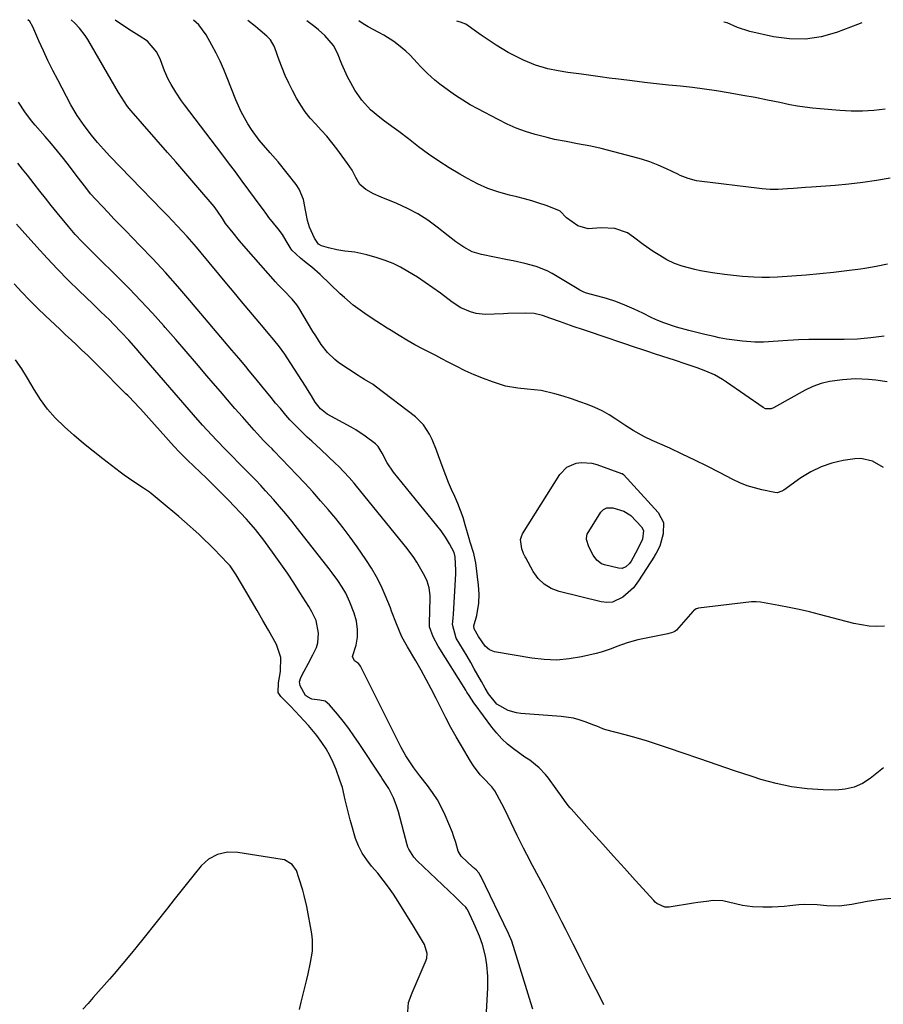
# Model space of a CAD drawing. Units: inches. Extents: x 1825569 to 1830878, y 447485 to 452776.
# Drawn here: x 1829220 to 1829524, y 452416 to 452763 of the extents above; entities that cross this region are included whole.
import ezdxf

# ---------------------------------------------------------------- set-up
doc = ezdxf.new("R2010")
doc.units = ezdxf.units.IN
doc.header["$MEASUREMENT"] = 0
doc.layers.add('7', color=7, linetype='Continuous')
doc.layers.add('8', color=7, linetype='Continuous')

msp = doc.modelspace()

# ---------------------------------------------------------------- linework, layer by layer
at = {"layer": '7', "color": 18}
for points in [[(1829524.53, 452549.23, 1982), (1829521.8, 452549.18, 1982), (1829519.09, 452549.31, 1982), (1829516.4, 452549.7, 1982), (1829513.72, 452550.26, 1982), (1829501.64, 452553.45, 1982), (1829498.09, 452554.34, 1982), (1829494.52, 452555.17, 1982), (1829490.94, 452555.91, 1982), (1829487.34, 452556.59, 1982), (1829480.91, 452557.72, 1982), (1829479.32, 452557.91, 1982), (1829477.73, 452557.85, 1982), (1829458.99, 452555.59, 1982), (1829458.72, 452555.54, 1982), (1829458.2, 452555.34, 1982), (1829457.3, 452554.65, 1982), (1829457.1, 452554.44, 1982), (1829451.34, 452547.92, 1982), (1829450.69, 452547.37, 1982), (1829449.5, 452546.9, 1982), (1829448.66, 452546.69, 1982), (1829448.23, 452546.6, 1982), (1829437.69, 452544.43, 1982), (1829433.9, 452543.44, 1982), (1829430.24, 452542.07, 1982), (1829428.33, 452541.29, 1982), (1829424.82, 452540.13, 1982), (1829423.02, 452539.66, 1982), (1829417.91, 452538.48, 1982), (1829413.54, 452537.74, 1982), (1829409.16, 452537.36, 1982), (1829404.76, 452537.5, 1982), (1829400.35, 452538, 1982), (1829387.27, 452540.3, 1982), (1829385.41, 452540.98, 1982), (1829383.9, 452542.27, 1982), (1829381.54, 452545.68, 1982), (1829380.06, 452548.36, 1982), (1829379.95, 452549.37, 1982), (1829380.97, 452553.07, 1982), (1829381.66, 452557.44, 1982), (1829381.77, 452560.58, 1982), (1829381.56, 452563.72, 1982), (1829380.6, 452571.58, 1982), (1829380.44, 452572.68, 1982), (1829379.95, 452574.83, 1982), (1829378.63, 452578.91, 1982), (1829378.56, 452579.13, 1982), (1829378.49, 452579.37, 1982), (1829376.94, 452584.96, 1982), (1829376.16, 452587.53, 1982), (1829375.29, 452590.06, 1982), (1829374.29, 452592.54, 1982), (1829373.2, 452594.98, 1982), (1829372.08, 452597.42, 1982), (1829371.02, 452599.89, 1982), (1829370.03, 452602.38, 1982), (1829369.1, 452604.89, 1982), (1829367.52, 452609.34, 1982), (1829366.81, 452611.25, 1982), (1829365.24, 452615.03, 1982), (1829364.39, 452616.89, 1982), (1829362.24, 452620.27, 1982), (1829359.37, 452623.07, 1982), (1829345.23, 452633.89, 1982), (1829344.51, 452634.41, 1982), (1829341.47, 452636.21, 1982), (1829339.94, 452637.12, 1982), (1829339.2, 452637.6, 1982), (1829332.41, 452642.11, 1982), (1829330.97, 452643.18, 1982), (1829328.41, 452645.65, 1982), (1829326.24, 452648.52, 1982), (1829324.26, 452651.54, 1982), (1829323.31, 452653.08, 1982), (1829318.33, 452661.47, 1982), (1829317.62, 452662.55, 1982), (1829315.98, 452664.55, 1982), (1829313.02, 452667.5, 1982), (1829311.1, 452669.53, 1982), (1829310.17, 452670.57, 1982), (1829299.82, 452682.38, 1982), (1829297.46, 452685.1, 1982), (1829295.15, 452687.87, 1982), (1829292.51, 452691.21, 1982), (1829291.43, 452692.88, 1982), (1829289.74, 452695.51, 1982), (1829288.5, 452697.19, 1982), (1829287.83, 452698, 1982), (1829283.52, 452703.01, 1982), (1829280.68, 452706.3, 1982), (1829277.84, 452709.59, 1982), (1829274.99, 452712.87, 1982), (1829272.13, 452716.15, 1982), (1829259.26, 452730.87, 1982), (1829258.03, 452732.39, 1982), (1829255.86, 452735.67, 1982), (1829254.86, 452737.35, 1982), (1829243.98, 452756.03, 1982), (1829243.1, 452757.42, 1982), (1829241.09, 452760.02, 1982), (1829239.47, 452761.71, 1982), (1829238.2, 452762.9, 1982)], [(1829524.14, 452605.21, 1984), (1829520.35, 452607.47, 1984), (1829516.25, 452608.38, 1984), (1829514.08, 452608.29, 1984), (1829509.98, 452607.65, 1984), (1829506.01, 452606.74, 1984), (1829502.18, 452605.48, 1984), (1829498.56, 452603.7, 1984), (1829495.09, 452601.56, 1984), (1829489.07, 452597.24, 1984), (1829488.34, 452596.8, 1984), (1829486.72, 452596.32, 1984), (1829485.88, 452596.39, 1984), (1829481.38, 452597.32, 1984), (1829478.75, 452597.98, 1984), (1829476.16, 452598.78, 1984), (1829473.65, 452599.8, 1984), (1829471.19, 452600.95, 1984), (1829466.47, 452603.42, 1984), (1829462.12, 452605.64, 1984), (1829457.75, 452607.81, 1984), (1829453.34, 452609.91, 1984), (1829448.9, 452611.95, 1984), (1829442.78, 452614.72, 1984), (1829440.04, 452616.04, 1984), (1829436.04, 452618.26, 1984), (1829433.46, 452619.87, 1984), (1829429.99, 452622.21, 1984), (1829427.58, 452623.72, 1984), (1829425.11, 452625.1, 1984), (1829422.54, 452626.3, 1984), (1829419.91, 452627.37, 1984), (1829417.26, 452628.33, 1984), (1829414.36, 452629.35, 1984), (1829411.45, 452630.32, 1984), (1829408.5, 452631.2, 1984), (1829403.65, 452632.28, 1984), (1829398.71, 452632.83, 1984), (1829395.4, 452633.08, 1984), (1829391.09, 452633.9, 1984), (1829386.57, 452635.35, 1984), (1829383.29, 452636.56, 1984), (1829380.06, 452637.86, 1984), (1829376.9, 452639.3, 1984), (1829373.77, 452640.84, 1984), (1829370.92, 452642.32, 1984), (1829368.73, 452643.46, 1984), (1829366.53, 452644.6, 1984), (1829362.14, 452646.88, 1984), (1829359.21, 452648.42, 1984), (1829356.38, 452650.03, 1984), (1829353.62, 452651.73, 1984), (1829350.86, 452653.45, 1984), (1829349.48, 452654.31, 1984), (1829345.83, 452656.61, 1984), (1829342.43, 452658.83, 1984), (1829340.77, 452659.99, 1984), (1829337.51, 452662.42, 1984), (1829334.41, 452665.03, 1984), (1829332.92, 452666.41, 1984), (1829325.85, 452673.2, 1984), (1829322.95, 452675.72, 1984), (1829320.91, 452677.28, 1984), (1829318.94, 452678.92, 1984), (1829315.92, 452681.75, 1984), (1829315.3, 452682.65, 1984), (1829313.88, 452685.09, 1984), (1829312.53, 452687.24, 1984), (1829311.01, 452689.28, 1984), (1829307.82, 452693.27, 1984), (1829307.01, 452694.3, 1984), (1829305.48, 452696.44, 1984), (1829304.71, 452697.5, 1984), (1829300.76, 452702.9, 1984), (1829298.38, 452706.12, 1984), (1829296, 452709.34, 1984), (1829293.59, 452712.54, 1984), (1829291.18, 452715.73, 1984), (1829278.06, 452732.96, 1984), (1829277.01, 452734.4, 1984), (1829275.03, 452737.38, 1984), (1829273.39, 452740.15, 1984), (1829272.38, 452742.03, 1984), (1829271.03, 452744.99, 1984), (1829269.65, 452748.83, 1984), (1829268.3, 452751.57, 1984), (1829265.06, 452755.36, 1984), (1829262.12, 452757.23, 1984), (1829259.34, 452758.99, 1984), (1829257.98, 452759.9, 1984), (1829253.67, 452762.85, 1984)], [(1829525.42, 452635.37, 1986), (1829521.52, 452635.97, 1986), (1829518.91, 452636.21, 1986), (1829514.32, 452636.37, 1986), (1829509.73, 452636.13, 1986), (1829505.13, 452635.51, 1986), (1829502.18, 452634.79, 1986), (1829499.35, 452633.71, 1986), (1829496.59, 452632.39, 1986), (1829485.48, 452626.19, 1986), (1829484.58, 452625.83, 1986), (1829482.66, 452625.88, 1986), (1829481.8, 452626.31, 1986), (1829468.92, 452635.28, 1986), (1829467.54, 452636.18, 1986), (1829464.67, 452637.8, 1986), (1829461.65, 452639.16, 1986), (1829458.56, 452640.35, 1986), (1829454.73, 452641.65, 1986), (1829450.61, 452643.01, 1986), (1829446.48, 452644.34, 1986), (1829443.15, 452645.39, 1986), (1829441.55, 452645.91, 1986), (1829438.37, 452646.98, 1986), (1829437.57, 452647.25, 1986), (1829420.34, 452653.15, 1986), (1829418.54, 452653.74, 1986), (1829414.93, 452654.86, 1986), (1829414.03, 452655.17, 1986), (1829410.05, 452656.66, 1986), (1829407.11, 452657.73, 1986), (1829404.14, 452658.73, 1986), (1829401.13, 452659.44, 1986), (1829398.04, 452659.61, 1986), (1829391.97, 452659.43, 1986), (1829390.36, 452659.37, 1986), (1829387.14, 452659.2, 1986), (1829383.94, 452659.06, 1986), (1829380.81, 452659.46, 1986), (1829378.8, 452660.04, 1986), (1829375.42, 452661.5, 1986), (1829372.3, 452663.47, 1986), (1829368.17, 452666.56, 1986), (1829365.51, 452668.5, 1986), (1829362.81, 452670.38, 1986), (1829360.07, 452672.19, 1986), (1829356.76, 452674.27, 1986), (1829354.16, 452675.72, 1986), (1829351.51, 452677.03, 1986), (1829348.76, 452678.13, 1986), (1829345.94, 452679.09, 1986), (1829342.28, 452680.13, 1986), (1829338.06, 452681, 1986), (1829334.53, 452681.46, 1986), (1829331.66, 452681.9, 1986), (1829328.83, 452682.55, 1986), (1829326.36, 452683.24, 1986), (1829325.25, 452683.91, 1986), (1829323.79, 452685.93, 1986), (1829322.03, 452689.87, 1986), (1829321.4, 452692.25, 1986), (1829320.76, 452695.28, 1986), (1829319.95, 452699.64, 1986), (1829318.44, 452703.21, 1986), (1829317.35, 452704.85, 1986), (1829311.09, 452712.9, 1986), (1829308.22, 452716.03, 1986), (1829305.88, 452718.75, 1986), (1829304.4, 452720.55, 1986), (1829301.67, 452724.29, 1986), (1829300.37, 452726.32, 1986), (1829298.08, 452730.45, 1986), (1829296.15, 452734.76, 1986), (1829293.11, 452742.47, 1986), (1829291.88, 452745.4, 1986), (1829290.58, 452748.3, 1986), (1829289.17, 452751.14, 1986), (1829287.68, 452753.95, 1986), (1829285.67, 452757.59, 1986), (1829283.15, 452761.17, 1986), (1829281.27, 452762.75, 1986)], [(1829524.4, 452651.5, 1988), (1829519.73, 452650.85, 1988), (1829515.02, 452650.46, 1988), (1829510.31, 452650.3, 1988), (1829507.95, 452650.29, 1988), (1829505.3, 452650.32, 1988), (1829501.61, 452650.32, 1988), (1829497.93, 452650.26, 1988), (1829494.24, 452650.12, 1988), (1829490.56, 452649.93, 1988), (1829481.88, 452649.38, 1988), (1829481.46, 452649.36, 1988), (1829480.62, 452649.33, 1988), (1829478.94, 452649.37, 1988), (1829474.53, 452649.74, 1988), (1829471.69, 452650.04, 1988), (1829468.86, 452650.45, 1988), (1829466.29, 452650.87, 1988), (1829464.53, 452651.3, 1988), (1829461.25, 452652.05, 1988), (1829459.36, 452652.5, 1988), (1829455.6, 452653.46, 1988), (1829451.25, 452654.67, 1988), (1829446.89, 452656.12, 1988), (1829444.76, 452657, 1988), (1829442.67, 452657.96, 1988), (1829439.49, 452659.52, 1988), (1829436.35, 452661.01, 1988), (1829433.16, 452662.41, 1988), (1829429.92, 452663.66, 1988), (1829426.61, 452664.7, 1988), (1829420.14, 452666.48, 1988), (1829419.64, 452666.63, 1988), (1829418.66, 452667, 1988), (1829417.24, 452667.68, 1988), (1829416.33, 452668.2, 1988), (1829407.53, 452673.48, 1988), (1829405.71, 452674.46, 1988), (1829401.91, 452676.02, 1988), (1829397.9, 452677.08, 1988), (1829393.84, 452677.97, 1988), (1829391.8, 452678.38, 1988), (1829382.64, 452680.18, 1988), (1829379.4, 452681.16, 1988), (1829376.42, 452682.76, 1988), (1829373.62, 452684.74, 1988), (1829370.89, 452686.83, 1988), (1829367.07, 452689.88, 1988), (1829363.73, 452692.31, 1988), (1829360.27, 452694.55, 1988), (1829356.62, 452696.46, 1988), (1829352.86, 452698.18, 1988), (1829347.3, 452700.41, 1988), (1829344.59, 452701.64, 1988), (1829341.94, 452703.12, 1988), (1829339.82, 452704.94, 1988), (1829338.36, 452707.33, 1988), (1829337.09, 452709.93, 1988), (1829335.5, 452712.35, 1988), (1829331.71, 452717.43, 1988), (1829329.95, 452719.7, 1988), (1829328.13, 452721.91, 1988), (1829326.22, 452724.04, 1988), (1829324.26, 452726.12, 1988), (1829322.34, 452728.24, 1988), (1829320.56, 452730.45, 1988), (1829318.98, 452732.81, 1988), (1829317.53, 452735.27, 1988), (1829316.1, 452737.96, 1988), (1829314.78, 452740.59, 1988), (1829313.55, 452743.24, 1988), (1829312.44, 452745.96, 1988), (1829311.41, 452748.71, 1988), (1829309.91, 452753.05, 1988), (1829309.68, 452753.64, 1988), (1829308.37, 452755.82, 1988), (1829307.04, 452757.2, 1988), (1829304.73, 452759.2, 1988), (1829303.07, 452760.59, 1988), (1829300.34, 452762.68, 1988)], [(1829526.48, 452707.1, 1992), (1829521.67, 452706.3, 1992), (1829516.85, 452705.6, 1992), (1829512.01, 452705.05, 1992), (1829507.16, 452704.6, 1992), (1829498.79, 452703.95, 1992), (1829496.68, 452703.8, 1992), (1829492.47, 452703.49, 1992), (1829490.36, 452703.35, 1992), (1829487.08, 452703.15, 1992), (1829484.28, 452703.18, 1992), (1829481.48, 452703.42, 1992), (1829480.55, 452703.52, 1992), (1829459.33, 452706.09, 1992), (1829458.34, 452706.24, 1992), (1829455.44, 452707, 1992), (1829452.64, 452708.11, 1992), (1829451.73, 452708.53, 1992), (1829447.8, 452710.4, 1992), (1829444.89, 452711.68, 1992), (1829441.95, 452712.84, 1992), (1829438.94, 452713.83, 1992), (1829435.89, 452714.7, 1992), (1829424.76, 452717.54, 1992), (1829421.13, 452718.39, 1992), (1829416.49, 452719.28, 1992), (1829412.44, 452720, 1992), (1829408.4, 452720.77, 1992), (1829407.07, 452721.08, 1992), (1829405.74, 452721.43, 1992), (1829401.56, 452722.56, 1992), (1829398.18, 452723.6, 1992), (1829394.87, 452724.79, 1992), (1829391.64, 452726.19, 1992), (1829388.47, 452727.74, 1992), (1829381.35, 452731.51, 1992), (1829378.69, 452733, 1992), (1829376.07, 452734.56, 1992), (1829373.53, 452736.24, 1992), (1829371.03, 452738, 1992), (1829367.97, 452740.25, 1992), (1829366.16, 452741.67, 1992), (1829363.6, 452743.99, 1992), (1829361.22, 452746.49, 1992), (1829360.14, 452747.7, 1992), (1829357.43, 452750.53, 1992), (1829355.98, 452751.85, 1992), (1829353.42, 452754.01, 1992), (1829351.77, 452755.27, 1992), (1829348.28, 452757.51, 1992), (1829346.45, 452758.49, 1992), (1829342.78, 452760.46, 1992), (1829341.01, 452761.54, 1992), (1829339.46, 452762.54, 1992)], [(1829524.82, 452731.39, 1994), (1829520.83, 452731, 1994), (1829516.83, 452730.77, 1994), (1829512.82, 452730.79, 1994), (1829508.81, 452730.98, 1994), (1829501.84, 452731.51, 1994), (1829499.17, 452731.77, 1994), (1829496.5, 452732.09, 1994), (1829493.85, 452732.52, 1994), (1829491.2, 452733.02, 1994), (1829487.74, 452733.74, 1994), (1829483.37, 452734.63, 1994), (1829479, 452735.49, 1994), (1829474.61, 452736.31, 1994), (1829470.23, 452737.1, 1994), (1829465.41, 452737.9, 1994), (1829461.19, 452738.52, 1994), (1829456.96, 452739.04, 1994), (1829452.72, 452739.5, 1994), (1829448.47, 452739.93, 1994), (1829444.23, 452740.38, 1994), (1829439.99, 452740.87, 1994), (1829435.75, 452741.39, 1994), (1829430.89, 452742, 1994), (1829427.63, 452742.41, 1994), (1829424.37, 452742.84, 1994), (1829421.11, 452743.27, 1994), (1829417.86, 452743.71, 1994), (1829413.07, 452744.38, 1994), (1829409.64, 452744.94, 1994), (1829406.03, 452745.66, 1994), (1829401.63, 452746.93, 1994), (1829397.38, 452748.68, 1994), (1829396.01, 452749.35, 1994), (1829392.06, 452751.44, 1994), (1829389.89, 452752.69, 1994), (1829387.76, 452754.01, 1994), (1829385.66, 452755.39, 1994), (1829382.55, 452757.51, 1994), (1829380.93, 452758.68, 1994), (1829377.16, 452761.4, 1994), (1829375.23, 452762.11, 1994), (1829373.96, 452762.41, 1994)], [(1829516.57, 452761.89, 1996), (1829515.07, 452761.32, 1996), (1829507.65, 452758.49, 1996), (1829502.18, 452756.94, 1996), (1829496.67, 452756.06, 1996), (1829491.09, 452756.16, 1996), (1829485.45, 452756.91, 1996), (1829477.08, 452758.81, 1996), (1829472.76, 452760.19, 1996), (1829469.11, 452761.89, 1996), (1829468.02, 452762.07, 1996)], [(1829528, 452453.5, 1978), (1829523.22, 452452.97, 1978), (1829518.45, 452452.23, 1978), (1829512.98, 452451.19, 1978), (1829508.6, 452450.68, 1978), (1829504.2, 452450.78, 1978), (1829500.87, 452451.08, 1978), (1829496.51, 452451.22, 1978), (1829494.34, 452451.11, 1978), (1829491.26, 452450.78, 1978), (1829489.18, 452450.57, 1978), (1829485, 452450.31, 1978), (1829481.71, 452450.24, 1978), (1829478.08, 452450.4, 1978), (1829474.49, 452450.92, 1978), (1829472.04, 452451.42, 1978), (1829467.58, 452452.49, 1978), (1829464.19, 452452.59, 1978), (1829461.9, 452452.3, 1978), (1829458.85, 452451.88, 1978), (1829457.33, 452451.65, 1978), (1829448.77, 452450.29, 1978), (1829447.23, 452450.28, 1978), (1829444.43, 452451.54, 1978), (1829443.83, 452452.04, 1978), (1829443.27, 452452.59, 1978), (1829436.73, 452459.84, 1978), (1829432.94, 452464.06, 1978), (1829429.14, 452468.27, 1978), (1829425.34, 452472.49, 1978), (1829421.55, 452476.72, 1978), (1829414.23, 452484.89, 1978), (1829413.87, 452485.29, 1978), (1829413.2, 452486.12, 1978), (1829411.92, 452487.84, 1978), (1829411.61, 452488.27, 1978), (1829406.18, 452495.77, 1978), (1829405.19, 452497.03, 1978), (1829402.98, 452499.32, 1978), (1829399.64, 452502.03, 1978), (1829397.87, 452503.1, 1978), (1829393.92, 452506.03, 1978), (1829391.83, 452507.74, 1978), (1829389.85, 452509.55, 1978), (1829388.04, 452511.54, 1978), (1829386.34, 452513.65, 1978), (1829380.4, 452521.71, 1978), (1829379.97, 452522.31, 1978), (1829378.32, 452524.8, 1978), (1829377.53, 452526.06, 1978), (1829377.13, 452526.69, 1978), (1829367.35, 452542.28, 1978), (1829365.65, 452545.54, 1978), (1829364.38, 452549, 1978), (1829364.32, 452549.9, 1978), (1829364.32, 452550.35, 1978), (1829364.58, 452559.17, 1978), (1829364.57, 452560.08, 1978), (1829364.24, 452562.78, 1978), (1829363.56, 452565.09, 1978), (1829362.77, 452566.68, 1978), (1829362.2, 452567.72, 1978), (1829359.85, 452571.84, 1978), (1829358.79, 452573.5, 1978), (1829356.45, 452576.66, 1978), (1829338.67, 452598.58, 1978), (1829337.8, 452599.63, 1978), (1829336.03, 452601.69, 1978), (1829334.19, 452603.7, 1978), (1829332.28, 452605.63, 1978), (1829331.29, 452606.57, 1978), (1829326.02, 452611.5, 1978), (1829322.87, 452614.44, 1978), (1829321.3, 452615.92, 1978), (1829318.18, 452618.9, 1978), (1829315.21, 452622.02, 1978), (1829313.78, 452623.64, 1978), (1829311.82, 452625.93, 1978), (1829310.17, 452627.88, 1978), (1829308.53, 452629.84, 1978), (1829306.92, 452631.82, 1978), (1829305.31, 452633.8, 1978), (1829303.3, 452636.3, 1978), (1829300.89, 452639.26, 1978), (1829299.68, 452640.73, 1978), (1829297.23, 452643.65, 1978), (1829294.78, 452646.56, 1978), (1829279.97, 452664.03, 1978), (1829275.69, 452668.99, 1978), (1829271.33, 452673.89, 1978), (1829266.87, 452678.69, 1978), (1829262.35, 452683.44, 1978), (1829257.4, 452688.52, 1978), (1829255.31, 452690.68, 1978), (1829253.22, 452692.85, 1978), (1829251.15, 452695.03, 1978), (1829249.08, 452697.21, 1978), (1829246.87, 452699.56, 1978), (1829245.02, 452701.64, 1978), (1829243.28, 452703.81, 1978), (1829241.6, 452706.03, 1978), (1829239.91, 452708.24, 1978), (1829237.53, 452711.36, 1978), (1829235.46, 452714.01, 1978), (1829233.37, 452716.62, 1978), (1829231.22, 452719.2, 1978), (1829229.04, 452721.75, 1978), (1829225.51, 452725.81, 1978), (1829224.22, 452727.34, 1978), (1829221.81, 452730.51, 1978), (1829219.64, 452733.86, 1978)], [(1829425.72, 452415.82, 1976), (1829424.39, 452418.53, 1976), (1829423.03, 452421.22, 1976), (1829421.59, 452423.99, 1976), (1829420.24, 452426.62, 1976), (1829418.9, 452429.25, 1976), (1829417.58, 452431.89, 1976), (1829416.27, 452434.54, 1976), (1829414.95, 452437.19, 1976), (1829413.64, 452439.83, 1976), (1829412.31, 452442.47, 1976), (1829410.97, 452445.1, 1976), (1829409.3, 452448.4, 1976), (1829407.16, 452452.56, 1976), (1829405.01, 452456.72, 1976), (1829402.84, 452460.86, 1976), (1829400.65, 452464.99, 1976), (1829398.59, 452468.85, 1976), (1829397.44, 452471.05, 1976), (1829395.24, 452475.51, 1976), (1829393.13, 452480.01, 1976), (1829390.94, 452484.46, 1976), (1829389.79, 452486.67, 1976), (1829387.34, 452491.29, 1976), (1829387.03, 452491.78, 1976), (1829386.28, 452492.66, 1976), (1829385.88, 452493.08, 1976), (1829383.54, 452495.48, 1976), (1829382.22, 452496.94, 1976), (1829379.84, 452500.05, 1976), (1829378.78, 452501.7, 1976), (1829375.6, 452507.09, 1976), (1829373.72, 452510.35, 1976), (1829371.9, 452513.63, 1976), (1829370.14, 452516.94, 1976), (1829368.43, 452520.29, 1976), (1829366.68, 452523.8, 1976), (1829364.97, 452527.16, 1976), (1829363.21, 452530.49, 1976), (1829361.38, 452533.78, 1976), (1829359.51, 452537.05, 1976), (1829356.58, 452542.03, 1976), (1829356.14, 452542.79, 1976), (1829354.62, 452545.58, 1976), (1829352.67, 452550.07, 1976), (1829351, 452554.62, 1976), (1829350.55, 452555.75, 1976), (1829348.76, 452560.18, 1976), (1829347.3, 452563.46, 1976), (1829345.7, 452566.66, 1976), (1829343.89, 452569.76, 1976), (1829341.94, 452572.77, 1976), (1829338.81, 452577.27, 1976), (1829336.39, 452580.63, 1976), (1829333.91, 452583.94, 1976), (1829331.33, 452587.17, 1976), (1829328.69, 452590.36, 1976), (1829325.97, 452593.48, 1976), (1829323.22, 452596.57, 1976), (1829320.42, 452599.62, 1976), (1829317.58, 452602.64, 1976), (1829309.48, 452611.11, 1976), (1829308.89, 452611.72, 1976), (1829307.7, 452612.94, 1976), (1829305.9, 452614.75, 1976), (1829303.67, 452617.11, 1976), (1829302.58, 452618.32, 1976), (1829298.45, 452623.02, 1976), (1829295.85, 452625.99, 1976), (1829293.27, 452628.97, 1976), (1829290.7, 452631.96, 1976), (1829288.14, 452634.95, 1976), (1829285.97, 452637.51, 1976), (1829282.32, 452641.79, 1976), (1829278.66, 452646.05, 1976), (1829274.97, 452650.3, 1976), (1829271.27, 452654.53, 1976), (1829270.79, 452655.07, 1976), (1829266.8, 452659.52, 1976), (1829262.74, 452663.91, 1976), (1829258.59, 452668.21, 1976), (1829254.37, 452672.46, 1976), (1829247.17, 452679.56, 1976), (1829244.6, 452682.11, 1976), (1829242.04, 452684.68, 1976), (1829239.56, 452687.32, 1976), (1829237.21, 452690.07, 1976), (1829233.22, 452694.95, 1976), (1829231.17, 452697.49, 1976), (1829229.12, 452700.03, 1976), (1829227.1, 452702.59, 1976), (1829225.09, 452705.17, 1976), (1829222.75, 452708.18, 1976), (1829221.07, 452710.31, 1976), (1829219.37, 452712.43, 1976)], [(1829400.69, 452414.34, 1974), (1829400.06, 452416.63, 1974), (1829393.92, 452436.41, 1974), (1829393.8, 452436.78, 1974), (1829393.31, 452438.26, 1974), (1829392.16, 452441.06, 1974), (1829382.38, 452461.2, 1974), (1829382.17, 452461.61, 1974), (1829381.67, 452462.36, 1974), (1829380.78, 452463.4, 1974), (1829380.19, 452463.89, 1974), (1829379.8, 452464.23, 1974), (1829379.61, 452464.4, 1974), (1829375.51, 452468.29, 1974), (1829374.45, 452470.02, 1974), (1829373.63, 452473.09, 1974), (1829372.84, 452475.42, 1974), (1829372.39, 452476.57, 1974), (1829369.84, 452482.64, 1974), (1829368.54, 452485.41, 1974), (1829367.1, 452488.09, 1974), (1829365.44, 452490.65, 1974), (1829363.65, 452493.12, 1974), (1829360.91, 452496.6, 1974), (1829358.87, 452499.34, 1974), (1829356.93, 452502.15, 1974), (1829356.03, 452503.6, 1974), (1829354.39, 452506.59, 1974), (1829340.08, 452535.25, 1974), (1829339.86, 452535.6, 1974), (1829339.28, 452536.17, 1974), (1829337.93, 452537.12, 1974), (1829337.23, 452538.58, 1974), (1829338.53, 452542.63, 1974), (1829339.01, 452545.44, 1974), (1829338.96, 452548.11, 1974), (1829338.59, 452551.04, 1974), (1829337.81, 452553.88, 1974), (1829336.32, 452557.76, 1974), (1829334.82, 452560.97, 1974), (1829333.6, 452562.99, 1974), (1829332.02, 452565.32, 1974), (1829330.01, 452568.12, 1974), (1829328.96, 452569.49, 1974), (1829317.88, 452583.7, 1974), (1829315.81, 452586.31, 1974), (1829313.7, 452588.89, 1974), (1829311.55, 452591.42, 1974), (1829309.37, 452593.93, 1974), (1829306.62, 452597, 1974), (1829304.9, 452598.87, 1974), (1829303.15, 452600.71, 1974), (1829301.24, 452602.69, 1974), (1829297.82, 452606.17, 1974), (1829294.4, 452609.63, 1974), (1829292.67, 452611.39, 1974), (1829289.34, 452614.86, 1974), (1829286.06, 452618.38, 1974), (1829284.45, 452620.16, 1974), (1829281.26, 452623.77, 1974), (1829262.29, 452645.63, 1974), (1829261.01, 452647.1, 1974), (1829258.44, 452650.02, 1974), (1829255.83, 452652.91, 1974), (1829253.13, 452655.71, 1974), (1829251.61, 452657.21, 1974), (1829248.67, 452660.04, 1974), (1829245.74, 452662.87, 1974), (1829240.94, 452667.48, 1974), (1829237.11, 452671.24, 1974), (1829233.35, 452675.06, 1974), (1829229.68, 452678.97, 1974), (1829226.07, 452682.94, 1974), (1829220.94, 452688.71, 1974), (1829218.97, 452690.96, 1974)], [(1829384.28, 452411.13, 1972), (1829384.89, 452421.81, 1972), (1829384.92, 452425.93, 1972), (1829384.55, 452430.02, 1972), (1829384.1, 452433.06, 1972), (1829383, 452437.12, 1972), (1829381.93, 452440.1, 1972), (1829380.46, 452443.63, 1972), (1829379.96, 452444.7, 1972), (1829377.69, 452449.46, 1972), (1829377.53, 452449.75, 1972), (1829377.16, 452450.27, 1972), (1829375.89, 452451.51, 1972), (1829373.32, 452453.97, 1972), (1829359.97, 452466.64, 1972), (1829358.82, 452467.87, 1972), (1829357.02, 452470.69, 1972), (1829356.72, 452471.47, 1972), (1829356.47, 452472.27, 1972), (1829353.39, 452483.82, 1972), (1829352.62, 452486.36, 1972), (1829351.66, 452488.83, 1972), (1829350.01, 452492.12, 1972), (1829347.72, 452495.56, 1972), (1829347.15, 452496.43, 1972), (1829339.55, 452507.99, 1972), (1829337.74, 452510.64, 1972), (1829335.88, 452513.25, 1972), (1829333.93, 452515.79, 1972), (1829331.93, 452518.29, 1972), (1829329.18, 452521.59, 1972), (1829327.63, 452522.81, 1972), (1829325.7, 452523.26, 1972), (1829322.96, 452523.6, 1972), (1829321.33, 452524.35, 1972), (1829320.71, 452524.83, 1972), (1829318.79, 452528.21, 1972), (1829318.53, 452529.73, 1972), (1829319, 452531.23, 1972), (1829320.18, 452533.4, 1972), (1829321.73, 452536.28, 1972), (1829323.27, 452539.17, 1972), (1829324.5, 452541.79, 1972), (1829324.99, 452543.42, 1972), (1829325.24, 452546.84, 1972), (1829324.43, 452551.33, 1972), (1829322.96, 452554.29, 1972), (1829321.82, 452556.19, 1972), (1829318.7, 452561.15, 1972), (1829316.52, 452564.55, 1972), (1829314.29, 452567.92, 1972), (1829312, 452571.24, 1972), (1829309.67, 452574.54, 1972), (1829306.02, 452579.59, 1972), (1829303.07, 452583.38, 1972), (1829300.68, 452586.08, 1972), (1829299.86, 452586.96, 1972), (1829293.54, 452593.63, 1972), (1829291.64, 452595.6, 1972), (1829289.72, 452597.56, 1972), (1829287.78, 452599.49, 1972), (1829285.81, 452601.4, 1972), (1829279.14, 452607.81, 1972), (1829278.55, 452608.39, 1972), (1829276.2, 452610.76, 1972), (1829274.49, 452612.59, 1972), (1829262.55, 452625.84, 1972), (1829261.92, 452626.53, 1972), (1829260.66, 452627.88, 1972), (1829258.08, 452630.55, 1972), (1829257.43, 452631.2, 1972), (1829247.63, 452641.04, 1972), (1829245.76, 452642.9, 1972), (1829243.87, 452644.74, 1972), (1829241.97, 452646.57, 1972), (1829240.06, 452648.38, 1972), (1829238.14, 452650.18, 1972), (1829236.22, 452651.98, 1972), (1829234.29, 452653.78, 1972), (1829232.37, 452655.58, 1972), (1829229.14, 452658.61, 1972), (1829226.28, 452661.33, 1972), (1829223.49, 452664.12, 1972), (1829220.75, 452666.97, 1972), (1829218.06, 452669.86, 1972)], [(1829445.47, 452577.49, 1984), (1829444.15, 452575.02, 1984), (1829443.72, 452574.29, 1984), (1829443.5, 452573.93, 1984), (1829437.93, 452565.28, 1984), (1829436.17, 452562.75, 1984), (1829432.4, 452559.5, 1984), (1829428.75, 452557.77, 1984), (1829426.77, 452557.62, 1984), (1829424.72, 452557.83, 1984), (1829410.04, 452561.49, 1984), (1829407.22, 452562.59, 1984), (1829404.7, 452564.06, 1984), (1829402.62, 452566.12, 1984), (1829400.84, 452568.55, 1984), (1829398.2, 452573.32, 1984), (1829398, 452573.71, 1984), (1829397.4, 452574.87, 1984), (1829396.82, 452576.5, 1984), (1829396.41, 452579.84, 1984), (1829396.69, 452580.82, 1984), (1829397.13, 452581.77, 1984), (1829410.27, 452602.71, 1984), (1829412.73, 452605.3, 1984), (1829416.01, 452606.72, 1984), (1829417.86, 452606.95, 1984), (1829421.51, 452606.7, 1984), (1829423.31, 452606.21, 1984), (1829431.99, 452603.09, 1984), (1829432.17, 452603.02, 1984), (1829432.6, 452602.74, 1984), (1829432.67, 452602.67, 1984), (1829444.81, 452589.34, 1984), (1829446.7, 452585.79, 1984), (1829446.66, 452581.76, 1984), (1829445.47, 452577.49, 1984)], [(1829439.29, 452579.95, 1986), (1829437.61, 452576.35, 1986), (1829435.32, 452572.21, 1986), (1829434.73, 452571.34, 1986), (1829433.45, 452570.24, 1986), (1829432.21, 452569.65, 1986), (1829430.84, 452569.67, 1986), (1829425.93, 452570.9, 1986), (1829424.92, 452571.27, 1986), (1829423.23, 452572.48, 1986), (1829421.97, 452574.26, 1986), (1829420.49, 452577.25, 1986), (1829419.57, 452579.83, 1986), (1829419.69, 452581.37, 1986), (1829419.86, 452581.72, 1986), (1829424.71, 452589.45, 1986), (1829425.62, 452590.41, 1986), (1829426.83, 452590.93, 1986), (1829428.87, 452590.95, 1986), (1829432.77, 452589.76, 1986), (1829434.88, 452588.55, 1986), (1829435.24, 452588.22, 1986), (1829439.01, 452584.32, 1986), (1829439.74, 452583.03, 1986), (1829439.29, 452579.95, 1986)], [(1829318.59, 452414.18, 1968), (1829319.18, 452416.81, 1968), (1829321.16, 452424.84, 1968), (1829321.63, 452426.83, 1968), (1829322.49, 452430.81, 1968), (1829323.15, 452434.82, 1968), (1829323.16, 452438.83, 1968), (1829322.9, 452440.83, 1968), (1829321.1, 452450.55, 1968), (1829320.25, 452454.39, 1968), (1829319.73, 452456.28, 1968), (1829318.35, 452460.64, 1968), (1829317.46, 452463.15, 1968), (1829315.99, 452465.29, 1968), (1829313.32, 452466.91, 1968), (1829312.45, 452467.12, 1968), (1829296.85, 452469.51, 1968), (1829293.25, 452469.62, 1968), (1829289.72, 452468.87, 1968), (1829286.53, 452467.24, 1968), (1829283.92, 452464.8, 1968), (1829281.5, 452461.78, 1968), (1829279.14, 452458.83, 1968), (1829276.78, 452455.88, 1968), (1829274.42, 452452.93, 1968), (1829272.07, 452449.97, 1968), (1829263.85, 452439.62, 1968), (1829260.88, 452435.91, 1968), (1829259.38, 452434.06, 1968), (1829256.35, 452430.39, 1968), (1829253.27, 452426.77, 1968), (1829251.71, 452424.97, 1968), (1829245.95, 452418.41, 1968), (1829244.13, 452416.36, 1968), (1829242.3, 452414.33, 1968)]]:
    msp.add_polyline3d(points, dxfattribs=at)
at = {"layer": '8', "color": 18}
for points in [[(1829524.23, 452499.32, 1980), (1829519.51, 452495.61, 1980), (1829516.74, 452493.87, 1980), (1829513.82, 452492.54, 1980), (1829510.7, 452491.83, 1980), (1829507.43, 452491.55, 1980), (1829502.94, 452491.63, 1980), (1829497.36, 452491.98, 1980), (1829491.83, 452492.65, 1980), (1829486.38, 452493.82, 1980), (1829480.99, 452495.31, 1980), (1829477.94, 452496.31, 1980), (1829471.78, 452498.34, 1980), (1829465.62, 452500.4, 1980), (1829459.48, 452502.5, 1980), (1829453.35, 452504.62, 1980), (1829448.81, 452506.22, 1980), (1829444.94, 452507.52, 1980), (1829441.06, 452508.77, 1980), (1829437.15, 452509.92, 1980), (1829433.22, 452511, 1980), (1829426.42, 452512.8, 1980), (1829425.35, 452513.14, 1980), (1829423.28, 452514.04, 1980), (1829422.24, 452514.46, 1980), (1829419.17, 452515.6, 1980), (1829417.09, 452516.28, 1980), (1829414.99, 452516.84, 1980), (1829410.67, 452517.48, 1980), (1829396.54, 452518.56, 1980), (1829395.01, 452518.77, 1980), (1829392.06, 452519.59, 1980), (1829388.04, 452521.81, 1980), (1829385.15, 452525.39, 1980), (1829383.96, 452527.39, 1980), (1829382.62, 452529.81, 1980), (1829381.38, 452532.04, 1980), (1829380.12, 452534.26, 1980), (1829378.85, 452536.47, 1980), (1829377.56, 452538.68, 1980), (1829373.76, 452545.1, 1980), (1829372.48, 452549.91, 1980), (1829372.66, 452552.05, 1980), (1829372.76, 452553.49, 1980), (1829373.6, 452567.76, 1980), (1829373.64, 452568.89, 1980), (1829373.39, 452573.74, 1980), (1829372.99, 452575.25, 1980), (1829371.35, 452578.25, 1980), (1829369.99, 452580.65, 1980), (1829368.97, 452582.17, 1980), (1829368.42, 452582.9, 1980), (1829351.67, 452603.56, 1980), (1829349.45, 452606.79, 1980), (1829347.63, 452610.28, 1980), (1829346.32, 452612.64, 1980), (1829345.36, 452613.56, 1980), (1829341.72, 452616.27, 1980), (1829338.43, 452618.41, 1980), (1829336.73, 452619.39, 1980), (1829328.36, 452624.01, 1980), (1829325.94, 452625.82, 1980), (1829324.08, 452628.21, 1980), (1829322.76, 452630.39, 1980), (1829321.34, 452632.7, 1980), (1829320.62, 452633.85, 1980), (1829314.27, 452643.86, 1980), (1829313.4, 452645.17, 1980), (1829311.55, 452647.71, 1980), (1829309.56, 452650.14, 1980), (1829307.53, 452652.54, 1980), (1829306.51, 452653.75, 1980), (1829303.32, 452657.52, 1980), (1829300.71, 452660.61, 1980), (1829298.11, 452663.71, 1980), (1829295.52, 452666.82, 1980), (1829292.94, 452669.93, 1980), (1829283.94, 452680.85, 1980), (1829282.31, 452682.79, 1980), (1829280.67, 452684.7, 1980), (1829278.98, 452686.58, 1980), (1829277.28, 452688.44, 1980), (1829275.55, 452690.27, 1980), (1829273.82, 452692.11, 1980), (1829272.07, 452693.93, 1980), (1829270.32, 452695.75, 1980), (1829251.77, 452714.91, 1980), (1829249.54, 452717.29, 1980), (1829247.39, 452719.73, 1980), (1829245.31, 452722.23, 1980), (1829242.69, 452725.66, 1980), (1829240.25, 452729.22, 1980), (1829238.09, 452732.94, 1980), (1829233.43, 452741.72, 1980), (1829231.68, 452745.11, 1980), (1829229.99, 452748.53, 1980), (1829228.38, 452751.99, 1980), (1829226.81, 452755.47, 1980), (1829224.67, 452760.4, 1980), (1829223.57, 452762.33, 1980), (1829222.88, 452762.96, 1980)], [(1829525.54, 452676.78, 1990), (1829521.59, 452676.01, 1990), (1829517.62, 452675.35, 1990), (1829516.07, 452675.12, 1990), (1829511.31, 452674.46, 1990), (1829506.54, 452673.88, 1990), (1829501.76, 452673.4, 1990), (1829496.97, 452673, 1990), (1829486.87, 452672.25, 1990), (1829484.1, 452672.12, 1990), (1829481.34, 452672.08, 1990), (1829478.57, 452672.19, 1990), (1829474.51, 452672.52, 1990), (1829472.4, 452672.74, 1990), (1829468.18, 452673.22, 1990), (1829463.97, 452673.78, 1990), (1829459.79, 452674.51, 1990), (1829457.72, 452674.95, 1990), (1829453.29, 452676.1, 1990), (1829450.55, 452677.09, 1990), (1829447.94, 452678.37, 1990), (1829445.41, 452679.83, 1990), (1829443.14, 452681.32, 1990), (1829439.61, 452683.74, 1990), (1829436.2, 452686.32, 1990), (1829434.07, 452687.85, 1990), (1829429.64, 452689.42, 1990), (1829424.82, 452689.59, 1990), (1829420.24, 452689.31, 1990), (1829416.62, 452690.32, 1990), (1829412.61, 452693.2, 1990), (1829410.34, 452695.46, 1990), (1829409.89, 452695.73, 1990), (1829405.4, 452697.45, 1990), (1829402.87, 452698.33, 1990), (1829400.32, 452699.15, 1990), (1829397.74, 452699.88, 1990), (1829395.14, 452700.54, 1990), (1829392.54, 452701.15, 1990), (1829388.69, 452702.24, 1990), (1829384.92, 452703.53, 1990), (1829381.28, 452705.15, 1990), (1829377.73, 452706.98, 1990), (1829375.06, 452708.5, 1990), (1829371.3, 452710.75, 1990), (1829367.62, 452713.1, 1990), (1829364.03, 452715.6, 1990), (1829360.52, 452718.2, 1990), (1829356.92, 452720.98, 1990), (1829353.56, 452723.53, 1990), (1829351.86, 452724.77, 1990), (1829348.46, 452727.25, 1990), (1829346.79, 452728.53, 1990), (1829343.59, 452731.26, 1990), (1829340.47, 452734.55, 1990), (1829338.02, 452738.15, 1990), (1829336.62, 452740.7, 1990), (1829335.51, 452742.86, 1990), (1829333.51, 452747.29, 1990), (1829331.92, 452751.12, 1990), (1829330.5, 452753.84, 1990), (1829327.51, 452757.34, 1990), (1829325.22, 452759.42, 1990), (1829324.02, 452760.4, 1990), (1829321.19, 452762.6, 1990)], [(1829356.68, 452413.44, 1970), (1829356.98, 452416.69, 1970), (1829358.23, 452420.05, 1970), (1829359.59, 452423.37, 1970), (1829363.13, 452431.59, 1970), (1829363.39, 452432.37, 1970), (1829363.54, 452433.96, 1970), (1829362.61, 452437.12, 1970), (1829360.16, 452441.2, 1970), (1829358.68, 452443.59, 1970), (1829353.31, 452452.25, 1970), (1829351.63, 452454.83, 1970), (1829349.88, 452457.36, 1970), (1829348.02, 452459.81, 1970), (1829346.1, 452462.22, 1970), (1829343.96, 452464.77, 1970), (1829342.22, 452467.01, 1970), (1829340.64, 452469.36, 1970), (1829339.31, 452471.85, 1970), (1829338.33, 452474.49, 1970), (1829336.74, 452479.89, 1970), (1829336.41, 452481.06, 1970), (1829335.78, 452483.39, 1970), (1829334.69, 452488.11, 1970), (1829333.68, 452492.4, 1970), (1829332.81, 452495.07, 1970), (1829331.43, 452498.82, 1970), (1829330.41, 452501.29, 1970), (1829329.26, 452503.7, 1970), (1829327.93, 452506.01, 1970), (1829326.48, 452508.25, 1970), (1829324.72, 452510.75, 1970), (1829321.79, 452514.33, 1970), (1829318.6, 452517.69, 1970), (1829315.52, 452520.93, 1970), (1829314.94, 452521.54, 1970), (1829313.75, 452522.72, 1970), (1829311.96, 452524.48, 1970), (1829311.1, 452525.97, 1970), (1829311.18, 452529.29, 1970), (1829311.84, 452533.33, 1970), (1829312.04, 452538.19, 1970), (1829310.51, 452542.77, 1970), (1829307.61, 452547.86, 1970), (1829305.63, 452551.32, 1970), (1829303.64, 452554.76, 1970), (1829301.63, 452558.2, 1970), (1829299.62, 452561.64, 1970), (1829296.21, 452567.42, 1970), (1829295.56, 452568.48, 1970), (1829294.11, 452570.5, 1970), (1829293.7, 452570.98, 1970), (1829290.57, 452574.35, 1970), (1829288.75, 452576.23, 1970), (1829286.91, 452578.08, 1970), (1829285.01, 452579.87, 1970), (1829283.08, 452581.64, 1970), (1829278.05, 452586.11, 1970), (1829276.03, 452587.88, 1970), (1829274, 452589.64, 1970), (1829271.95, 452591.38, 1970), (1829269.9, 452593.11, 1970), (1829266.39, 452596.01, 1970), (1829265.75, 452596.52, 1970), (1829264.38, 452597.43, 1970), (1829263.69, 452597.88, 1970), (1829259.83, 452600.39, 1970), (1829256.87, 452602.48, 1970), (1829255.42, 452603.56, 1970), (1829249.35, 452608.21, 1970), (1829245.89, 452610.93, 1970), (1829242.48, 452613.7, 1970), (1829239.14, 452616.55, 1970), (1829235.84, 452619.46, 1970), (1829232.59, 452622.65, 1970), (1829229.82, 452625.77, 1970), (1829227.36, 452629.13, 1970), (1829225.1, 452632.66, 1970), (1829222.8, 452636.65, 1970), (1829220.8, 452639.92, 1970), (1829218.62, 452643.08, 1970)]]:
    msp.add_polyline3d(points, dxfattribs=at)

doc.saveas('drawing.dxf')
